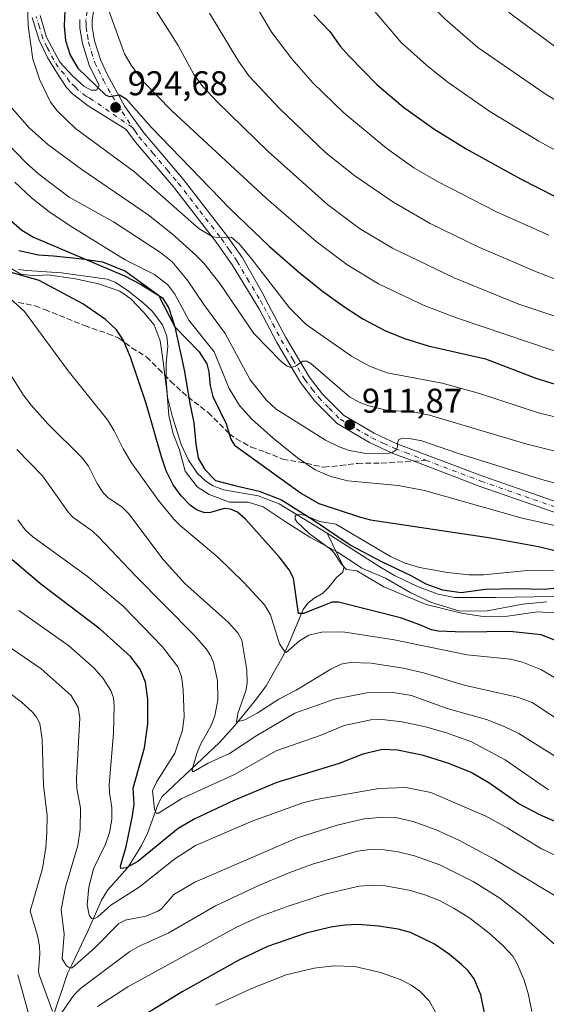
# Model space of a CAD drawing. Units: metres. Extents: x 647640 to 651080, y 4764726 to 4767048.
# Drawn here: x 650186 to 650339, y 4765602 to 4765889 of the extents above; entities that cross this region are included whole.
import ezdxf

# ---------------------------------------------------------------- set-up
doc = ezdxf.new("R2010")
doc.units = ezdxf.units.M
doc.header["$MEASUREMENT"] = 0
doc.linetypes.add('DGN Style 3', pattern=[2.307223458686699, 1.648016756204785, -0.6592067024819142])
doc.linetypes.add('DGN Style 4', pattern=[2.6384748266838614, 1.318413404963828, -0.6592067024819142, 0.001648016756204785, -0.6592067024819142])
for name, color, linetype, lineweight in [('Carretera de calzada única Cxs', 7, 'Continuous', 13), ('Carretera de calzada única eje', 7, 'DGN Style 4', 0), ('Comarca', 135, 'Continuous', 13), ('Comarca CxS', 21, 'Continuous', 0), ('Comunidad autónoma', 142, 'Continuous', 30), ('Comunidad Autónoma CxS', 142, 'Continuous', 0), ('Corriente natural lineal', 142, 'Continuous', 13), ('Curva de nivel maestra', 30, 'Continuous', 30), ('Curva de nivel normal', 30, 'Continuous', 0), ('Espacio natural protegido', 121, 'Continuous', 13), ('Espacio natural protegido CxS', 121, 'Continuous', 0), ('Municipio', 91, 'Continuous', 13), ('Municipio CxS', 4, 'Continuous', 0), ('Provincia', 7, 'Continuous', 0), ('Provincia CxS', 1, 'Continuous', 0), ('Punto de cota en terreno', 7, 'Continuous', 0), ('Rótulo de punto de cota en terreno', 7, 'Continuous', 0), ('Senda', 7, 'DGN Style 3', 0), ('Senda no paivmentada conexión', 7, 'DGN Style 3', 0)]:
    doc.layers.add(name, color=color, linetype=linetype, lineweight=lineweight)
doc.styles.add('Style-Arial', font='txt')

# ---------------------------------------------------------------- blocks, each defined once
blk = doc.blocks.new('5PATER')
at = {"layer": 'Punto de cota en terreno', "linetype": 'Continuous', "lineweight": 0}
h = blk.add_hatch(color=51, dxfattribs=at)
edge = h.paths.add_edge_path()
edge.add_ellipse((0, 0), major_axis=(-0.1095731443231308, -0.1110710700762829), ratio=0.9994222409660322, start_angle=0, end_angle=360)

msp = doc.modelspace()

# ---------------------------------------------------------------- linework, layer by layer
at = {"layer": 'Carretera de calzada única Cxs', "color": 7, "linetype": 'Continuous', "lineweight": 13}
for points in [[(650208.1201, 4765893.590100001, 928.5372000000062), (650207.3501000004, 4765888.600099999, 927.8168000000006), (650207.3901000004, 4765886.690099999, 927.6720999999961), (650208.0701000001, 4765882.640100001, 927.642200000002), (650209.8300999999, 4765876.860099999, 927.3362000000053), (650211.8201000001, 4765872.7401, 926.6555999999982), (650216.8901000004, 4765863.5001, 925.7385999999971), (650222.3901000004, 4765855.8201, 925.0580999999949), (650227.3201000001, 4765849.9801, 924.5071999999927), (650233.8000999996, 4765842.350099999, 923.4679000000034), (650246.4101, 4765826.0801, 921.6027000000032), (650251.0701000001, 4765819.420100001, 920.8831999999967), (650256.8201000001, 4765809.380100001, 919.1935999999987), (650258.6901000004, 4765805.7601, 918.6456000000036), (650263.6700999998, 4765796.2501, 917.0424000000058), (650270.4401000004, 4765784.850099999, 915.2130999999937), (650274.4101, 4765779.7301, 914.3215999999958), (650280.4600999998, 4765773.630100001, 913.1778999999952), (650289.4101, 4765768.380100001, 911.8426999999939), (650296.0100999996, 4765765.290100001, 910.8962000000029), (650320.9801000003, 4765755.840100001, 908.8322000000045), (650351.6001000004, 4765745.1801, 907.3821000000027)], [(650208.1201, 4765893.590100001, 928.5372000000062), (650207.3501000004, 4765888.600099999, 927.8168000000006), (650207.3901000004, 4765886.690099999, 927.6720999999961), (650208.0701000001, 4765882.640100001, 927.642200000002), (650209.8300999999, 4765876.860099999, 927.3362000000053), (650211.8201000001, 4765872.7401, 926.6555999999982), (650216.8901000004, 4765863.5001, 925.7385999999971), (650222.3901000004, 4765855.8201, 925.0580999999949), (650227.3201000001, 4765849.9801, 924.5071999999927), (650233.8000999996, 4765842.350099999, 923.4679000000034), (650246.4101, 4765826.0801, 921.6027000000032), (650251.0701000001, 4765819.420100001, 920.8831999999967), (650256.8201000001, 4765809.380100001, 919.1935999999987), (650258.6901000004, 4765805.7601, 918.6456000000036), (650263.6700999998, 4765796.2501, 917.0424000000058), (650270.4401000004, 4765784.850099999, 915.2130999999937), (650274.4101, 4765779.7301, 914.3215999999958), (650280.4600999998, 4765773.630100001, 913.1778999999952), (650289.4101, 4765768.380100001, 911.8426999999939), (650296.0100999996, 4765765.290100001, 910.8962000000029), (650320.9801000003, 4765755.840100001, 908.8322000000045), (650351.6001000004, 4765745.1801, 907.3821000000027)], [(650350.6700999998, 4765742.3301, 906.1281000000017), (650319.9401000004, 4765753.0101, 907.8819999999978), (650301.0100999996, 4765760.200099999, 909.2801000000036), (650294.8501000004, 4765762.520099999, 910.1744999999937), (650288.0100999996, 4765765.7301, 911.1128999999928), (650278.6001000004, 4765771.2401, 912.4746000000014), (650272.1401000004, 4765777.7501, 913.5755000000064), (650267.9600999998, 4765783.1801, 914.5491000000038), (650261.0500999996, 4765794.790100001, 916.1831999999995), (650256.0301000001, 4765804.360099999, 917.5589000000037), (650248.0701000001, 4765817.440099999, 919.2600999999995), (650243.5100999996, 4765823.940099999, 920.045499999993), (650231.0100999996, 4765840.090100001, 922.170299999998), (650222.6700999998, 4765849.9001, 923.4750000000058), (650219.5500999996, 4765853.600099999, 924.0096000000049), (650217.2500999998, 4765856.8201, 924.2850999999937), (650206.2100999998, 4765863.6801, 924.5687999999938), (650201.5800999999, 4765867.1801, 924.0711000000011), (650199.9101, 4765869.020099999, 923.8880999999965), (650196.9200999998, 4765873.470100001, 923.465200000006), (650194.3901000004, 4765877.7401, 922.8543000000063), (650191.8901000004, 4765882.850099999, 921.7562999999938), (650189.9200999998, 4765889.460100001, 920.9247000000032)], [(650350.6700999998, 4765742.3301, 906.1281000000017), (650319.9401000004, 4765753.0101, 907.8819999999978), (650301.0100999996, 4765760.200099999, 909.2801000000036), (650294.8501000004, 4765762.520099999, 910.1744999999937), (650288.0100999996, 4765765.7301, 911.1128999999928), (650278.6001000004, 4765771.2401, 912.4746000000014), (650272.1401000004, 4765777.7501, 913.5755000000064), (650267.9600999998, 4765783.1801, 914.5491000000038), (650261.0500999996, 4765794.790100001, 916.1831999999995), (650256.0301000001, 4765804.360099999, 917.5589000000037), (650248.0701000001, 4765817.440099999, 919.2600999999995), (650243.5100999996, 4765823.940099999, 920.045499999993), (650231.0100999996, 4765840.090100001, 922.170299999998), (650222.6700999998, 4765849.9001, 923.4750000000058), (650219.5500999996, 4765853.600099999, 924.0096000000049), (650217.2500999998, 4765856.8201, 924.2850999999937), (650206.2100999998, 4765863.6801, 924.5687999999938), (650201.5800999999, 4765867.1801, 924.0711000000011), (650199.9101, 4765869.020099999, 923.8880999999965), (650196.9200999998, 4765873.470100001, 923.465200000006), (650194.3901000004, 4765877.7401, 922.8543000000063), (650191.8901000004, 4765882.850099999, 921.7562999999938), (650189.9200999998, 4765889.460100001, 920.9247000000032)], [(650192.2301000003, 4765889.970100001, 921.6236999999965), (650194.1001000004, 4765883.720100001, 922.8638999999966), (650197.9401000004, 4765876.390100001, 924.1634999999952), (650201.6001000004, 4765872.440099999, 924.7991000000038), (650204.9101, 4765869.4101, 924.950100000002), (650207.1001000004, 4765868.220100001, 925.0641999999935), (650208.6201, 4765868.2501, 925.2271999999939), (650209.4200999998, 4765869.640100001, 925.5685999999987), (650206.4801000003, 4765875.5601, 926.1324000000022), (650204.5701000001, 4765881.8101, 926.8456000000006), (650203.8000999996, 4765886.350099999, 927.0142999999954), (650203.7500999998, 4765888.840100001, 927.1667000000016)], [(650192.2301000003, 4765889.970100001, 921.6236999999965), (650194.1001000004, 4765883.720100001, 922.8638999999966), (650197.9401000004, 4765876.390100001, 924.1634999999952), (650201.6001000004, 4765872.440099999, 924.7991000000038), (650204.9101, 4765869.4101, 924.950100000002), (650207.1001000004, 4765868.220100001, 925.0641999999935), (650208.6201, 4765868.2501, 925.2271999999939), (650209.4200999998, 4765869.640100001, 925.5685999999987), (650206.4801000003, 4765875.5601, 926.1324000000022), (650204.5701000001, 4765881.8101, 926.8456000000006), (650203.8000999996, 4765886.350099999, 927.0142999999954), (650203.7500999998, 4765888.840100001, 927.1667000000016)]]:
    msp.add_polyline3d(points, dxfattribs=at)
at = {"layer": 'Carretera de calzada única eje', "color": 7, "linetype": 'DGN Style 4', "lineweight": 0}
for points in [[(650219.0500999996, 4765857.4001, 924.7718000000023), (650206.6401000004, 4765865.940099999, 924.7967000000064), (650205.5500999996, 4765866.540100001, 924.6781000000047), (650203.2500999998, 4765868.300100001, 924.5718000000053), (650202.4101, 4765869.220100001, 924.5801999999967), (650200.7600999996, 4765870.7401, 924.3353000000062), (650199.2600999996, 4765872.960100001, 924.1897999999929), (650197.4200999998, 4765874.9301, 923.8154000000068), (650196.1700999998, 4765877.0601, 923.518200000006), (650194.2500999998, 4765880.7301, 922.9192000000039), (650193.0000999998, 4765883.290100001, 922.2823999999965), (650192.0100999996, 4765886.590100001, 921.6720999999961), (650191.0701000001, 4765889.710100001, 921.2756999999983)], [(650205.9200999998, 4765891.220100001, 927.7636000000057), (650205.5500999996, 4765888.7301, 927.4931999999973), (650205.5701000001, 4765887.4801, 927.3975000000064), (650205.5800999999, 4765886.520099999, 927.3390999999974), (650205.9801000003, 4765884.2501, 927.2630999999965), (650206.3201000001, 4765882.220100001, 927.1615000000021), (650207.1901000004, 4765879.340100001, 926.8156000000017), (650208.1601, 4765876.210100001, 926.5659000000015), (650209.1401000004, 4765874.1501, 926.4425000000047), (650210.6201, 4765871.1801, 926.0552000000026), (650213.1601, 4765866.5701, 925.5329999999959), (650219.0500999996, 4765857.4001, 924.7718000000023)], [(650219.0500999996, 4765857.4001, 924.7718000000023), (650219.8201000001, 4765856.3201, 924.702900000004), (650220.9600999998, 4765854.710100001, 924.4630999999937), (650222.5301000001, 4765852.850099999, 924.0081999999967), (650225.0000999998, 4765849.9301, 923.984500000006), (650229.1601, 4765845.040100001, 923.3779999999971), (650232.3901000004, 4765841.2301, 922.5956000000006), (650238.6601, 4765833.1501, 921.7241000000067), (650244.9600999998, 4765825.0101, 920.752099999998), (650247.2301000003, 4765821.7601, 920.0926000000036), (650249.5701000001, 4765818.4301, 919.9864999999991), (650252.4401000004, 4765813.4101, 919.0801000000066), (650256.4200999998, 4765806.860099999, 918.2105000000012), (650257.3701, 4765805.0701, 917.9272000000057), (650259.8501000004, 4765800.3101, 917.4024999999965), (650262.3701, 4765795.5101, 916.465200000006), (650265.7500999998, 4765789.8201, 915.7222000000038), (650269.1901000004, 4765784.0101, 914.8224999999949), (650271.2801000001, 4765781.300100001, 914.2660999999936), (650273.2801000001, 4765778.7401, 913.8730999999971), (650276.3000999996, 4765775.6801, 913.3374999999943), (650279.5301000001, 4765772.4301, 912.6959000000062), (650284.2301000003, 4765769.6801, 912.2560999999987), (650288.7100999998, 4765767.050100001, 911.3108999999969), (650292.1401000004, 4765765.440099999, 910.9853000000004), (650295.4401000004, 4765763.9101, 910.5133999999963), (650298.5100999996, 4765762.7401, 909.959600000002), (650304.4209000003, 4765760.501499999, 909.4198999999935)], [(650304.4209000003, 4765760.501499999, 909.4198999999935), (650320.4600999998, 4765754.4301, 908.3335999999982), (650335.7600999996, 4765749.090100001, 907.4842000000064), (650351.1401000004, 4765743.7601, 906.7235999999976)]]:
    msp.add_polyline3d(points, dxfattribs=at)
at = {"layer": 'Comarca', "color": 135, "linetype": 'Continuous', "lineweight": 13, "flags": 128}
msp.add_lwpolyline([(650185.9769999997, 4765821.562999997), (650191.691999999, 4765820.296000001), (650196.1349999988, 4765820.044000001), (650204.3890000007, 4765819.159999998), (650210.3579999999, 4765818.273000002), (650217.088, 4765815.609), (650226.612999998, 4765808.628000001), (650231.4409999984, 4765799.357000003), (650234.2369999995, 4765786.402000002), (650235.633999998, 4765777.509999998), (650236.9049999985, 4765771.412999999), (650237.5410000006, 4765765.316000001), (650238.1770000001, 4765761.124), (650240.0820000008, 4765757.823), (650243.2579999994, 4765754.649000002), (650248.8449999989, 4765753.127000002), (650255.9569999988, 4765751.479), (650262.432999999, 4765748.942), (650271.3229999985, 4765743.358000001), (650282.7520000002, 4765735.741999999), (650291.5149999985, 4765731.047000002), (650300.023999999, 4765726.985999999), (650304.4689999986, 4765724.575), (650309.2939999984, 4765722.799000001), (650314.7549999999, 4765722.039999997), (650321.739, 4765722.933000002), (650330.7549999993, 4765723.193000002), (650339.0080000003, 4765722.943000001), (650347.6419999998, 4765723.963000001)], dxfattribs=at)
at = {"layer": 'Comarca CxS', "color": 21, "linetype": 'Continuous', "lineweight": 0, "flags": 128}
msp.add_lwpolyline([(650185.9770000007, 4765821.562999999), (650191.6919999998, 4765820.296), (650196.1349999997, 4765820.044000001), (650204.3890000016, 4765819.159999999), (650210.3580000007, 4765818.273000001), (650217.0880000008, 4765815.608999999), (650226.6129999988, 4765808.628), (650231.4409999992, 4765799.357000002), (650234.2370000003, 4765786.402000001), (650235.6339999988, 4765777.509999999), (650236.9049999993, 4765771.413000001), (650237.5410000012, 4765765.315999999), (650238.177000001, 4765761.124), (650240.0820000015, 4765757.823), (650243.2580000003, 4765754.649000001), (650248.8449999997, 4765753.127000002), (650255.9569999997, 4765751.478999999), (650262.4329999998, 4765748.942), (650271.3229999992, 4765743.358), (650282.752000001, 4765735.742000001), (650291.5149999993, 4765731.047), (650300.024, 4765726.986), (650304.4689999997, 4765724.574999999), (650309.2939999992, 4765722.799000001), (650314.7550000007, 4765722.039999999), (650321.7390000008, 4765722.933000001), (650330.7550000001, 4765723.193000001), (650339.008000001, 4765722.943), (650347.6420000006, 4765723.963)], dxfattribs=at)
at = {"layer": 'Comunidad autónoma', "color": 142, "linetype": 'Continuous', "lineweight": 30, "flags": 128}
msp.add_lwpolyline([(650185.9769999997, 4765821.562999997), (650191.691999999, 4765820.296000001), (650196.1349999988, 4765820.044000001), (650204.3890000007, 4765819.159999998), (650210.3579999999, 4765818.273000002), (650217.088, 4765815.609), (650226.612999998, 4765808.628000001), (650231.4409999984, 4765799.357000003), (650234.2369999995, 4765786.402000002), (650235.633999998, 4765777.509999998), (650236.9049999985, 4765771.412999999), (650237.5410000006, 4765765.316000001), (650238.1770000001, 4765761.124), (650240.0820000008, 4765757.823), (650243.2579999994, 4765754.649000002), (650248.8449999989, 4765753.127000002), (650255.9569999988, 4765751.479), (650262.432999999, 4765748.942), (650271.3229999985, 4765743.358000001), (650282.7520000002, 4765735.741999999), (650291.5149999985, 4765731.047000002), (650300.023999999, 4765726.985999999), (650304.4689999986, 4765724.575), (650309.2939999984, 4765722.799000001), (650314.7549999999, 4765722.039999997), (650321.739, 4765722.933000002), (650330.7549999993, 4765723.193000002), (650339.0080000003, 4765722.943000001), (650347.6419999998, 4765723.963000001)], dxfattribs=at)
at = {"layer": 'Comunidad Autónoma CxS', "color": 142, "linetype": 'Continuous', "lineweight": 0, "flags": 128}
msp.add_lwpolyline([(650185.9770000007, 4765821.562999999), (650191.6919999998, 4765820.296), (650196.1349999997, 4765820.044000001), (650204.3890000016, 4765819.159999999), (650210.3580000007, 4765818.273000001), (650217.0880000008, 4765815.608999999), (650226.6129999988, 4765808.628), (650231.4409999992, 4765799.357000002), (650234.2370000003, 4765786.402000001), (650235.6339999988, 4765777.509999999), (650236.9049999993, 4765771.413000001), (650237.5410000012, 4765765.315999999), (650238.177000001, 4765761.124), (650240.0820000015, 4765757.823), (650243.2580000003, 4765754.649000001), (650248.8449999997, 4765753.127000002), (650255.9569999997, 4765751.478999999), (650262.4329999998, 4765748.942), (650271.3229999992, 4765743.358), (650282.752000001, 4765735.742000001), (650291.5149999993, 4765731.047), (650300.024, 4765726.986), (650304.4689999997, 4765724.574999999), (650309.2939999992, 4765722.799000001), (650314.7550000007, 4765722.039999999), (650321.7390000008, 4765722.933000001), (650330.7550000001, 4765723.193000001), (650339.008000001, 4765722.943), (650347.6420000006, 4765723.963)], dxfattribs=at)
at = {"layer": 'Corriente natural lineal', "color": 142, "linetype": 'Continuous', "lineweight": 13}
for points in [[(650185.8201000001, 4765816.0701, 899.6875), (650188.2901, 4765815.7501, 899.5210999999982), (650198.4101, 4765815.0701, 898.9334999999993), (650211.7500999998, 4765813.2501, 898.8294000000025), (650214.0601000005, 4765812.3201, 898.8429999999935), (650217.9501, 4765809.770099999, 899.0868999999948), (650222.1901000004, 4765806.390100001, 898.2939000000043), (650224.8400999998, 4765803.890100001, 898.516699999993), (650227.7801000001, 4765799.920100001, 898.1888000000035), (650229.0401, 4765796.6601, 898.1012000000047), (650229.3501000004, 4765793.770099999, 897.609500000006), (650228.8501000004, 4765788.800100001, 897.0564000000013), (650228.8701, 4765786.8301, 896.9670000000042), (650228.9101, 4765783.880100001, 896.9293000000034), (650229.2801000001, 4765778.9001, 897.1147000000057), (650230.6601, 4765773.420100001, 897.1867000000057), (650233.2701000003, 4765765.090100001, 896.6220999999933), (650235.3400999998, 4765760.5601, 896.6239999999962), (650238.0301000001, 4765756.700099999, 896.1304999999993), (650240.3701, 4765754.4901, 896.3399999999965), (650242.4200999998, 4765753.050100001, 896.1337000000058), (650245.6901000004, 4765751.870100001, 896.1882000000041), (650255.6601, 4765750.190099999, 896.2642000000051), (650261.7801000001, 4765747.850099999, 895.8588000000019), (650275.6801000005, 4765739.3101, 895.6594999999943)], [(650191.0201000003, 4765583.9301, 946.0503000000026), (650200.1300999997, 4765611.040100001, 935.6637000000047), (650201.3901000004, 4765613.610099999, 934.6772999999957), (650206.1501000002, 4765623.600099999, 931.116399999999), (650210.0601000005, 4765632.390100001, 928.3962999999932), (650211.8800999997, 4765635.4301, 927.3536000000023), (650217.7100999998, 4765641.920100001, 924.8090999999986), (650221.6501000002, 4765648.1501, 923.0574999999953), (650223.5201000003, 4765652.100099999, 921.8518999999943), (650226.5701000001, 4765660.440099999, 919.6597999999941), (650227.7401000002, 4765662.5701, 918.9024000000064), (650244.4301000005, 4765678.380100001, 913.5970999999992), (650248.9001000002, 4765683.300100001, 911.5239000000003), (650254.9001000002, 4765690.640100001, 909.3935000000056), (650258.0201000003, 4765694.800100001, 907.7970999999961), (650262.8901000004, 4765703.5601, 905.4983999999969), (650264.9301000005, 4765708.0001, 903.5044000000053), (650268.7401000002, 4765717.040100001, 899.9158000000025), (650270.0800999999, 4765718.890100001, 899.5675000000047), (650271.8800999997, 4765720.290100001, 899.2075000000042), (650274.4401000004, 4765721.860099999, 898.7397000000057), (650276.1700999998, 4765723.5801, 898.1309999999941), (650278.4700999996, 4765726.340100001, 896.9774999999937), (650280.3000999996, 4765727.920100001, 895.7191000000021), (650280.5500999996, 4765729.270099999, 895.2878999999957), (650275.6801000005, 4765739.3101, 895.6594999999943)], [(650275.6801000005, 4765739.3101, 895.6594999999943), (650291.0100999996, 4765729.5001, 894.139599999995), (650295.3000999996, 4765726.9901, 893.9008000000031), (650302.0301000001, 4765723.780099999, 893.3450000000012), (650307.9901000002, 4765721.550100001, 893.3199000000022), (650312.8901000004, 4765720.530099999, 893.3378999999987), (650324.7100999998, 4765720.5701, 893.0939999999974), (650347.1401000004, 4765720.960100001, 892.5317000000069)]]:
    msp.add_polyline3d(points, dxfattribs=at)
at = {"layer": 'Curva de nivel maestra', "color": 30, "linetype": 'Continuous', "lineweight": 30, "flags": 128}
for points, elevation in [([(650199.5, 4765893.530099999), (650199.1900000004, 4765887.030099999), (650199.5599999997, 4765882.770099999), (650200.9400000004, 4765878.4801), (650203.1299999999, 4765874.630100001), (650211.3099999997, 4765866.8101), (650212.4299999997, 4765866.460100001), (650215.29, 4765866.920100001), (650217.2599999999, 4765865.780099999), (650224.5599999997, 4765857.5101), (650247.4000000004, 4765833.780099999), (650258.9299999997, 4765822.770099999), (650267.3499999996, 4765815.3301), (650274.3300000001, 4765809.7601), (650280.9000000004, 4765805.0601), (650286.1500000004, 4765801.720100001), (650292.5300000003, 4765798.290100001), (650298.2599999999, 4765795.9301), (650305.1299999999, 4765793.8201), (650321.8099999997, 4765790.050100001), (650336.4199999999, 4765784.460100001), (650342.0300000003, 4765782.6801)], 925), ([(650271.8799999999, 4765890.2301), (650276.5300000003, 4765885.370100001), (650279.5099999999, 4765881.0801), (650282.1200000001, 4765878.1601), (650290.2000000002, 4765869.870100001), (650297.9400000004, 4765863.270099999), (650306.79, 4765856.970100001), (650316.1799999997, 4765851.220100001), (650331.9900000002, 4765842.420100001), (650347.8300000001, 4765834.4101)], 950), ([(650182.2999999998, 4765831.5001), (650186.9000000004, 4765827.520099999), (650190.2599999999, 4765825.420100001), (650216.75, 4765814.210100001), (650221.3899999997, 4765811.7601), (650227.8200000003, 4765807.780099999), (650229.6399999997, 4765804.8201), (650231.4299999997, 4765799.370100001), (650238.4400000004, 4765792.120100001), (650240.6900000004, 4765788.550100001), (650241.3399999999, 4765786.2401), (650241.7199999997, 4765782.220100001), (650242.4600000001, 4765779.110099999), (650246.3600000005, 4765771.120100001), (650247.7100000001, 4765766.620100001), (650248.7400000002, 4765764.9101), (650268.2699999996, 4765750.840100001), (650273.2999999998, 4765747.9001), (650285.4000000004, 4765743.9001), (650288.3499999996, 4765743.200099999), (650323.3799999999, 4765737.970100001), (650337.1699999999, 4765735.360099999), (650348.7800000003, 4765732.540100001)], 900), ([(650344.1799999997, 4765707.300100001), (650337.9699999997, 4765709.690099999), (650328.9100000003, 4765710.6601), (650315.5199999996, 4765710.4801), (650308.0599999997, 4765710.770099999), (650306.0700000003, 4765711.1801), (650302.7000000002, 4765712.630100001), (650297.0800000001, 4765714.610099999), (650279.0499999998, 4765719.2301), (650277.1600000003, 4765719.170100001), (650268.8200000003, 4765715.850099999), (650267.3600000005, 4765715.9301), (650265.9199999999, 4765726.140100001), (650264.6600000003, 4765728.630100001), (650261.7400000002, 4765732.4301), (650251.9800000006, 4765743.3201), (650249.6100000005, 4765745.360099999), (650247.5499999998, 4765746.2501), (650245.79, 4765746.440099999), (650241.75, 4765745.280099999), (650240.1100000005, 4765745.2501), (650237.9400000004, 4765746.0001), (650235.9199999999, 4765747.380100001), (650233.25, 4765750.1501), (650230.9400000004, 4765753.350099999), (650228.8499999996, 4765757.4301), (650227.4900000002, 4765761.5001), (650223.0099999999, 4765777.0701), (650218.4900000002, 4765790.520099999), (650216.3399999999, 4765795.5801), (650214.3799999999, 4765798.4901), (650211.2199999997, 4765801.4901), (650204.6600000003, 4765806.030099999), (650191.9100000003, 4765812.890100001), (650183.5099999999, 4765815.270099999)], 900), ([(650343.6600000003, 4765654.670100001), (650337.6399999997, 4765657.280099999), (650331.5, 4765660.470100001), (650322.7199999997, 4765666.640100001), (650317.6200000001, 4765669.630100001), (650311.1200000001, 4765672.2501), (650303.7100000001, 4765674.530099999), (650296.2199999997, 4765676.0801), (650291.8700000001, 4765676.340100001), (650286.0700000003, 4765674.9101), (650279.2199999997, 4765672.220100001), (650261.0800000001, 4765666.700099999), (650248.5499999998, 4765661.4901), (650237.0199999996, 4765656.0601), (650232.4100000003, 4765653.270099999), (650220.5899999999, 4765643.7301), (650217.2400000002, 4765641.850099999), (650215.6600000003, 4765641.670100001), (650215.5599999997, 4765642.370100001), (650217.2800000003, 4765648.0601), (650219.0599999997, 4765657.020099999), (650219.5700000003, 4765660.4001), (650219.25, 4765665.0601), (650222.6200000001, 4765676.800100001), (650223.5800000001, 4765683.8101), (650223.5300000003, 4765691.0001), (650222.8200000003, 4765695.9301), (650221.3099999997, 4765699.700099999), (650218.5199999996, 4765703.340100001), (650209.6500000004, 4765711.3301), (650192.4100000003, 4765724.4801), (650184.0300000003, 4765731.520099999)], 925), ([(650321.5499999998, 4765599.670100001), (650320.4600000001, 4765604.870100001), (650318.4500000002, 4765609.530099999), (650316.7400000002, 4765611.8101), (650314.8099999997, 4765613.710100001), (650311.3099999997, 4765616.6501), (650306.9800000006, 4765619.620100001), (650299.9600000001, 4765623.020099999), (650296.3600000005, 4765623.9801), (650290.6500000004, 4765624.880100001), (650284.7199999997, 4765625.3101), (650280.8300000001, 4765625.140100001), (650276.7999999998, 4765624.550100001), (650269.5899999999, 4765622.8301), (650258.3600000005, 4765618.970100001), (650250.0300000003, 4765615.0001), (650233.5800000001, 4765605.7401), (650217.2199999997, 4765595.720100001)], 950)]:
    msp.add_lwpolyline(points, dxfattribs=dict(at, elevation=elevation))
at = {"layer": 'Curva de nivel normal', "color": 30, "linetype": 'Continuous', "lineweight": 0, "flags": 128}
for points, elevation in [([(650341.7000000002, 4766049.82), (650338.7199999997, 4766045.24), (650337.4000000004, 4766041.710000001), (650330.4900000002, 4766017.9), (650328.3799999999, 4766011.930000001), (650327.1399999997, 4766009.92), (650322.1399999997, 4766004.300000001), (650320.1500000004, 4766001.08), (650309.0199999996, 4765979.130000001), (650298.8600000005, 4765957.869999999), (650288.3499999996, 4765937.880000001), (650285.2599999999, 4765931.01), (650284.6500000004, 4765928.060000001), (650285.1600000003, 4765925.08), (650286.25, 4765922.279999999), (650295.2100000001, 4765906.16), (650297.5499999998, 4765902.529999999), (650303.8499999996, 4765895.199999999), (650310.0300000003, 4765888.92), (650319.54, 4765880.730000001), (650339.4000000004, 4765867.039999999), (650350.0599999997, 4765860.640000001)], 960), ([(650344.5199999996, 4765879.100000001), (650329.2400000002, 4765890.369999999), (650318.1900000004, 4765899.58), (650312.7999999998, 4765905.039999999), (650308.3899999997, 4765911.720000001), (650304.7199999997, 4765918.25), (650302.3600000005, 4765921.560000001), (650299.4900000002, 4765927.539999999), (650298.1900000004, 4765931.100000001), (650298.0099999999, 4765934.07), (650298.4299999997, 4765937.619999999), (650299.79, 4765941.640000001), (650309.6699999999, 4765960.930000001), (650323.0599999997, 4765989.890000001), (650328.5, 4766000.180000001), (650334.5899999999, 4766010.060000001), (650338.5499999998, 4766018.189999999), (650342.8899999997, 4766029.02)], 965), ([(650253.0599999997, 4765896.210000001), (650259.6699999999, 4765885.02), (650265.4199999999, 4765877.41), (650271.5899999999, 4765870.380000001), (650280.54, 4765861.699999999), (650293.1200000001, 4765851.300000001), (650300.9000000004, 4765845.680000001), (650308.0099999999, 4765841.57), (650324.9699999997, 4765832.880000001), (650340.2300000006, 4765826.02)], 945), ([(650188.5599999997, 4765892.92), (650188.7300000006, 4765886.980000001), (650190.0700000003, 4765877.33), (650192.0300000003, 4765871.49), (650195.2400000002, 4765864.74), (650197.2400000002, 4765862.180000001), (650202.5099999999, 4765857.140000001), (650219.7800000003, 4765844.4), (650238.5199999996, 4765827.92), (650242.4900000002, 4765825.57), (650243.9400000004, 4765825.34), (650247.8300000001, 4765825.51), (650250.0700000003, 4765823.51), (650253.8499999996, 4765819.08), (650264.7199999997, 4765804.930000001), (650269.6500000004, 4765800.039999999), (650282.8399999999, 4765790.810000001), (650288.0199999996, 4765787.939999999), (650293.1799999997, 4765785.99), (650309.2100000001, 4765783), (650320.0599999997, 4765779.92), (650337.4699999997, 4765774.220000001), (650357.6100000005, 4765769.430000001)], 920), ([(650211.9400000004, 4765892.27), (650216.7599999999, 4765878.869999999), (650218.6500000004, 4765875.57), (650222.4000000004, 4765870.560000001), (650230.4400000004, 4765862.390000001), (650258.0199999996, 4765836.869999999), (650272.5199999996, 4765824.220000001), (650281.4699999997, 4765817.5), (650290.6600000003, 4765811.869999999), (650303.9400000004, 4765805.59), (650313.3799999999, 4765801.99), (650341.7599999999, 4765792.42)], 930), ([(650224.1699999999, 4765894.24), (650232.3300000001, 4765881.310000001), (650236.9600000001, 4765872.800000001), (650239.5999999996, 4765869.27), (650243.7699999996, 4765864.77), (650258.5899999999, 4765850.41), (650275.8200000003, 4765834.949999999), (650285.1600000003, 4765828), (650294.7800000003, 4765822.289999999), (650312.7000000002, 4765813.600000001), (650331.25, 4765806.050000001), (650346.6399999997, 4765800.939999999)], 935), ([(650288.9800000006, 4765891.859999999), (650297.2699999996, 4765882.189999999), (650304.5999999996, 4765875.539999999), (650310.5599999997, 4765870.75), (650323.0999999996, 4765862.08), (650337.3600000005, 4765853.430000001), (650350.8300000001, 4765846)], 955), ([(650241.5, 4765890.67), (650249.8799999999, 4765876.699999999), (650252.9699999997, 4765872.430000001), (650261.8099999997, 4765862.91), (650275.2999999998, 4765850.060000001), (650283.7800000003, 4765843.33), (650294.8300000001, 4765835.710000001), (650305.7400000002, 4765829.49), (650319.8600000005, 4765822.57), (650336.8600000005, 4765815.25), (650346.9699999997, 4765811.390000001)], 940), ([(650352.1600000003, 4765760.640000001), (650333.5099999999, 4765765.310000001), (650305.54, 4765773.640000001), (650301.6600000003, 4765774.380000001), (650292.4800000006, 4765775.189999999), (650287.8700000001, 4765776.310000001), (650285.0199999996, 4765777.449999999), (650282.2300000006, 4765779.02), (650270.9900000002, 4765788.640000001), (650269.7999999998, 4765789.32), (650268.6399999997, 4765789.350000001), (650266.5199999996, 4765787.92), (650265.1200000001, 4765787.550000001), (650264.0999999996, 4765787.880000001), (650262.4100000003, 4765789.130000001), (650254.4299999997, 4765797.380000001), (650244.4900000002, 4765811.939999999), (650239.8200000003, 4765817.930000001), (650237.5199999996, 4765820.27), (650230.7199999997, 4765826.350000001), (650223.6500000004, 4765831.970000001), (650204.29, 4765845.130000001), (650194.4699999997, 4765852.41), (650188.8700000001, 4765857.41), (650183.54, 4765863.480000001)], 915), ([(650350.2699999996, 4765751.560000001), (650337.5199999996, 4765755.109999999), (650313.9199999999, 4765762.470000001), (650303.2300000006, 4765766.180000001), (650300.2000000002, 4765766.789999999), (650297.5300000003, 4765766.9), (650296.4800000006, 4765766.470000001), (650296.2199999997, 4765765.529999999), (650296.2300000006, 4765764.310000001), (650295.75, 4765763.49), (650294.6799999997, 4765762.810000001), (650292.8899999997, 4765762.350000001), (650286.9800000006, 4765762.449999999), (650282.2000000002, 4765763.350000001), (650279.2000000002, 4765764.4), (650275.2300000006, 4765766.34), (650260.8899999997, 4765775.34), (650257.9600000001, 4765778.08), (650253.2999999998, 4765783.930000001), (650246.0499999998, 4765797.4), (650239.8200000003, 4765805.890000001), (650235.0300000003, 4765813.039999999), (650230.5899999999, 4765818.24), (650227.2699999996, 4765820.980000001), (650213.5099999999, 4765829.91), (650200.6900000004, 4765837.119999999), (650191.8600000005, 4765843.83), (650188.2300000006, 4765847.060000001), (650181.9000000004, 4765853.560000001)], 910), ([(650350.2599999999, 4765739.699999999), (650332.5099999999, 4765743.619999999), (650304.0800000001, 4765751.699999999), (650296.3499999996, 4765753.130000001), (650281.7699999996, 4765754.5), (650276.7699999996, 4765755.77), (650272.1900000004, 4765757.74), (650267.1100000005, 4765761.199999999), (650260.0099999999, 4765766.939999999), (650253.8399999999, 4765772.430000001), (650250.2199999997, 4765776.460000001), (650247.2100000001, 4765781.359999999), (650242.8499999996, 4765792.060000001), (650235.5, 4765801.34), (650231.4199999999, 4765808.869999999), (650229.3300000001, 4765811.58), (650225.5199999996, 4765814.57), (650216.9699999997, 4765818.869999999), (650200.9199999999, 4765828.800000001), (650194.75, 4765832.92), (650189.6500000004, 4765836.930000001), (650184.8200000003, 4765841.449999999)], 905), ([(650176.0499999998, 4765814.32), (650187.6100000005, 4765803.789999999), (650200.3899999997, 4765786.529999999), (650211.8300000001, 4765772.289999999), (650213.79, 4765769.100000001), (650216.3899999997, 4765763.859999999), (650218.75, 4765759.810000001), (650226.6699999999, 4765748.779999999), (650231.0800000001, 4765743.359999999), (650232.9100000003, 4765741.51), (650243.8899999997, 4765732.32), (650251.5, 4765724.9), (650257.4600000001, 4765718.439999999), (650259.2000000002, 4765715.5), (650261.8899999997, 4765707.100000001), (650263.4600000001, 4765704.609999999), (650263.8399999999, 4765704.539999999), (650267.6600000003, 4765707.92), (650270.3899999997, 4765709.58), (650274.1600000003, 4765710.480000001), (650280.2599999999, 4765710.550000001), (650295.2400000002, 4765708.26), (650316.5, 4765703.869999999), (650329.1100000005, 4765702.619999999), (650332.5999999996, 4765701.680000001), (650337.8899999997, 4765699.630000001), (650360.6399999997, 4765686.27)], 905), ([(650345.0599999997, 4765683.539999999), (650335.3300000001, 4765689.939999999), (650331.1399999997, 4765691.57), (650315.5499999998, 4765695.060000001), (650303.7699999996, 4765698.58), (650297.8200000003, 4765700.01), (650288.5099999999, 4765701.460000001), (650282.4100000003, 4765701.619999999), (650279.8300000001, 4765701.15), (650276.7599999999, 4765699.730000001), (650266.75, 4765693.59), (650261.6399999997, 4765690.970000001), (650255.3099999997, 4765686.83), (650251.7199999997, 4765684.980000001), (650249.3799999999, 4765684.310000001), (650249.7699999996, 4765686.789999999), (650252.0099999999, 4765693.4), (650252.4100000003, 4765695.619999999), (650252.3600000005, 4765699.439999999), (650250.9100000003, 4765708.140000001), (650249.7300000006, 4765710.300000001), (650247.0300000003, 4765713.230000001), (650234.2599999999, 4765724.600000001), (650228.0300000003, 4765731.609999999), (650218, 4765744.960000001), (650216.0800000001, 4765746.890000001), (650211.9299999997, 4765749.689999999), (650210.6600000003, 4765750.9), (650208.8300000001, 4765753.710000001), (650206.2599999999, 4765758.82), (650204.4600000001, 4765761.199999999), (650194.4400000004, 4765771.140000001), (650189.6399999997, 4765776.51), (650187.3300000001, 4765779.49), (650183, 4765786.359999999)], 910), ([(650185.3899999997, 4765763.689999999), (650192.9299999997, 4765755.930000001), (650200.4299999997, 4765745.27), (650201.7199999997, 4765743.949999999), (650207.4199999999, 4765739.82), (650209.25, 4765738.16), (650219.9400000004, 4765726.869999999), (650237.0599999997, 4765709.550000001), (650240.5099999999, 4765705.609999999), (650241.7999999998, 4765703.699999999), (650242.6900000004, 4765701.600000001), (650243.7800000003, 4765696.350000001), (650243.9199999999, 4765690.720000001), (650243.0599999997, 4765686.07), (650242, 4765683.24), (650238.9100000003, 4765677.720000001), (650237.8099999997, 4765675.100000001), (650236.5099999999, 4765670.779999999), (650236.4699999997, 4765670.09), (650236.7800000003, 4765669.810000001), (650241.1399999997, 4765672.34), (650247.3499999996, 4765675.16), (650255.2999999998, 4765680.42), (650266.2800000003, 4765686.880000001), (650277.8099999997, 4765690.980000001), (650287.75, 4765692.9), (650294.3300000001, 4765693.01), (650300.25, 4765692.029999999), (650310.6399999997, 4765688.230000001), (650322.1200000001, 4765685), (650327.2000000002, 4765683.039999999), (650331.5199999996, 4765680.970000001), (650345.5599999997, 4765672.16)], 915), ([(650340.1699999999, 4765664.57), (650327.5099999999, 4765673.32), (650317.7599999999, 4765678.52), (650310.1900000004, 4765681.289999999), (650304.3799999999, 4765682.92), (650297.5800000001, 4765684.32), (650291.7699999996, 4765685.08), (650288.4299999997, 4765684.9), (650280.7100000001, 4765683.25), (650273.7100000001, 4765680.380000001), (650260.8600000005, 4765675.890000001), (650248.7800000003, 4765669.039999999), (650233.3899999997, 4765662), (650226.6699999999, 4765657.779999999), (650225.9800000006, 4765657.810000001), (650225.4600000001, 4765658.890000001), (650224.8799999999, 4765664.220000001), (650226.1699999999, 4765666.970000001), (650231.4400000004, 4765675.220000001), (650233.6600000003, 4765681.92), (650234.1500000004, 4765685.880000001), (650233.8700000001, 4765693.74), (650233.3499999996, 4765697.560000001), (650232.29, 4765700.4), (650227.8499999996, 4765706.199999999), (650216.3600000005, 4765717.99), (650205.8600000005, 4765726.75), (650190.04, 4765738.210000001), (650187.8099999997, 4765740.210000001), (650185.7599999999, 4765743.180000001)], 920), ([(650341.6399999997, 4765716.08), (650336.9500000002, 4765716.4), (650328.2300000006, 4765715.09), (650321.6600000003, 4765714.9), (650314.7800000003, 4765715.980000001), (650304.5499999998, 4765718.5), (650292.2400000002, 4765723.630000001), (650284.3499999996, 4765728.279999999), (650281.3799999999, 4765728.710000001), (650279.9100000003, 4765730.220000001), (650277.6399999997, 4765733.67), (650276.7199999997, 4765734.66), (650270.5199999996, 4765739.180000001), (650266.8700000001, 4765742.619999999), (650266.4000000004, 4765743.359999999), (650266.3799999999, 4765744.210000001), (650266.7699999996, 4765744.66), (650267.6299999999, 4765744.779999999), (650269.3499999996, 4765744.42), (650273.5800000001, 4765742.699999999), (650278.2000000002, 4765741.930000001), (650294.1500000004, 4765732.49), (650298.1500000004, 4765730.630000001), (650302.6100000005, 4765729.310000001), (650310.7699999996, 4765727.800000001), (650316.9299999997, 4765727.119999999), (650321.2199999997, 4765727.180000001), (650334.0499999998, 4765728.42), (650341.9299999997, 4765728.289999999)], 895), ([(650343.6799999997, 4765644.710000001), (650338.0499999998, 4765647.33), (650328.1399999997, 4765653.449999999), (650321.9000000004, 4765656.850000001), (650305.9000000004, 4765663.77), (650298.6299999999, 4765665.26), (650290.7800000003, 4765664.980000001), (650272.5099999999, 4765661.720000001), (650268.6900000004, 4765660.74), (650253.8700000001, 4765655.4), (650237.4100000003, 4765648.390000001), (650231.4199999999, 4765644.460000001), (650221, 4765636.25), (650212.7400000002, 4765630.930000001), (650209, 4765627.59), (650207.8499999996, 4765626.949999999), (650207.1299999999, 4765627.130000001), (650206.5, 4765628.07), (650205.9100000003, 4765631.060000001), (650206.4199999999, 4765636.220000001), (650207.7599999999, 4765641.57), (650211.2699999996, 4765648.730000001), (650212.3799999999, 4765652.100000001), (650213.1100000005, 4765655.869999999), (650213.0700000003, 4765659.310000001), (650212.3499999996, 4765663.74), (650212.29, 4765666.050000001), (650213.5499999998, 4765681.08), (650213.79, 4765689.01), (650213.5099999999, 4765691.369999999), (650212.7599999999, 4765693.480000001), (650210.5099999999, 4765696.939999999), (650207.9400000004, 4765699.949999999), (650200.5199999996, 4765706.51), (650186.04, 4765716.779999999)], 930), ([(650358.9400000004, 4765623.720000001), (650338.9600000001, 4765635.51), (650324.5499999998, 4765644.279999999), (650314.2300000006, 4765649.789999999), (650307.4400000004, 4765652.949999999), (650300.7599999999, 4765655.310000001), (650296.0800000001, 4765656.430000001), (650292.0700000003, 4765656.619999999), (650286.5199999996, 4765656.08), (650278.5999999996, 4765654.310000001), (650267.1200000001, 4765650.59), (650237.2199999997, 4765637.66), (650231.0700000003, 4765634.060000001), (650227.54, 4765629.890000001), (650226.4299999997, 4765629.199999999), (650222.9400000004, 4765627.779999999), (650216.9299999997, 4765626.609999999), (650214.9900000002, 4765625.57), (650208.2000000002, 4765618.609999999), (650201.5099999999, 4765612.730000001), (650200.7699999996, 4765612.699999999), (650199.8600000005, 4765613.34), (650198.6600000003, 4765615.33), (650199.1600000003, 4765622.550000001), (650198.3099999997, 4765629.74), (650199.54, 4765636.189999999), (650203.1900000004, 4765648.359999999), (650203.9000000004, 4765652.99), (650203.9600000001, 4765659.180000001), (650202.9299999997, 4765664.99), (650202.7400000002, 4765667.84), (650203.7300000006, 4765685.550000001), (650203.2599999999, 4765688.52), (650201.2599999999, 4765692.050000001), (650192.4600000001, 4765699.779999999), (650169.5499999998, 4765715.49)], 935), ([(650195.8399999999, 4765600.16), (650191.9600000001, 4765610.680000001), (650191.7599999999, 4765611.9), (650192.1500000004, 4765616.74), (650192, 4765619.039999999), (650191.4199999999, 4765622.17), (650189.3399999999, 4765629.210000001), (650192.8799999999, 4765641.619999999), (650193.8700000001, 4765647.810000001), (650194.1799999997, 4765652.119999999), (650194.2199999997, 4765657.039999999), (650193.2300000006, 4765665.77), (650192.8200000003, 4765679.300000001), (650192.0999999996, 4765683.859999999), (650191.1900000004, 4765685.689999999), (650189.9900000002, 4765687.199999999), (650186.7199999997, 4765690.180000001), (650176.6100000005, 4765697.74)], 940), ([(650342.9299999997, 4765618.689999999), (650332.7599999999, 4765627.710000001), (650325.9500000002, 4765633.050000001), (650318.2400000002, 4765637.91), (650308.5, 4765642.689999999), (650301.0899999999, 4765645.32), (650296.3700000001, 4765646.460000001), (650292.3300000001, 4765647.050000001), (650288.2400000002, 4765647.15), (650284.5700000003, 4765646.699999999), (650271.4900000002, 4765642.939999999), (650264.8499999996, 4765640.51), (650256.0700000003, 4765636.789999999), (650243.2800000003, 4765630.75), (650229.4900000002, 4765622.810000001), (650221.0300000003, 4765619.07), (650218.3200000003, 4765617.480000001), (650203.9100000003, 4765606.699999999), (650202.0499999998, 4765604.75), (650198.5199999996, 4765599.680000001)], 940), ([(650335.25, 4765600), (650334.3099999997, 4765604.869999999), (650333.0099999999, 4765609.140000001), (650331.0300000003, 4765613.930000001), (650329.7199999997, 4765616.119999999), (650326.8700000001, 4765619.24), (650322.9100000003, 4765622.84), (650317.1900000004, 4765627.17), (650312.7199999997, 4765630.02), (650308.5700000003, 4765632.189999999), (650304.1299999999, 4765633.99), (650299.6100000005, 4765635.369999999), (650292.5800000001, 4765636.640000001), (650289.0899999999, 4765636.789999999), (650285.0099999999, 4765636.470000001), (650275.4199999999, 4765634.27), (650264.6900000004, 4765630.779999999), (650256.0899999999, 4765627.630000001), (650249.3099999997, 4765624.539999999), (650217.7300000006, 4765607.16), (650208.8899999997, 4765601.51)], 945), ([(650189.8499999996, 4765595.560000001), (650185.6799999997, 4765610.720000001)], 945), ([(650307.2000000002, 4765599.859999999), (650305.3799999999, 4765603.130000001), (650302.7100000001, 4765605.9), (650300.1399999997, 4765607.720000001), (650297.2699999996, 4765609.24), (650291.2199999997, 4765611.41), (650283.7599999999, 4765613.130000001), (650277.6699999999, 4765613.350000001), (650271.9199999999, 4765612.59), (650263.8200000003, 4765610.699999999), (650253.5599999997, 4765606.619999999), (650243.2699999996, 4765601.83)], 955)]:
    msp.add_lwpolyline(points, dxfattribs=dict(at, elevation=elevation))
at = {"layer": 'Espacio natural protegido', "color": 121, "linetype": 'Continuous', "lineweight": 13, "flags": 128}
msp.add_lwpolyline([(650181.9134999993, 4765817.368999999), (650186.6126999987, 4765814.703900003), (650190.6766999996, 4765814.1979), (650194.4853000002, 4765814.453900003), (650202.4860999987, 4765813.314600003), (650209.2162999986, 4765811.921400002), (650215.4389000004, 4765809.765500001), (650218.6139000005, 4765807.480499998), (650222.4237999984, 4765803.5442), (650225.3448999994, 4765799.988999999), (650227.1237999989, 4765795.290100002), (650227.8868999984, 4765790.082000001), (650229.1587999989, 4765779.793199998), (650229.6673999982, 4765773.569100002), (650230.9384999997, 4765768.233999999), (650232.7162999993, 4765763.535100001), (650234.3681999999, 4765757.311000002), (650237.925, 4765752.740000002), (650241.353899999, 4765750.582800002), (650247.3222000002, 4765748.298500001), (650252.7828999987, 4765748.301400002), (650257.0998999985, 4765746.907299999), (650263.8308999997, 4765742.464400002), (650270.6883999992, 4765738.149200002), (650278.6895999997, 4765733.708000001), (650283.6382, 4765730.527799999), (650285.801099999, 4765729.137900002), (650292.6590000002, 4765726.2205), (650300.024899999, 4765721.905300003), (650306.1210000003, 4765719.1132), (650314.3748000001, 4765716.5783), (650322.2473999994, 4765716.708900001), (650332.6592999995, 4765718.620999998), (650339.6434999993, 4765719.259500001)], dxfattribs=at)
msp.add_lwpolyline([(650181.9134999993, 4765817.368999999), (650186.6126999987, 4765814.703900003), (650190.6766999996, 4765814.1979), (650194.4853000002, 4765814.453900003), (650202.4860999987, 4765813.314600003), (650209.2162999986, 4765811.921400002), (650215.4389000004, 4765809.765500001), (650218.6139000005, 4765807.480499998), (650222.4237999984, 4765803.5442), (650225.3448999994, 4765799.988999999), (650227.1237999989, 4765795.290100002), (650227.8868999984, 4765790.082000001), (650229.1587999989, 4765779.793199998), (650229.6673999982, 4765773.569100002), (650230.9384999997, 4765768.233999999), (650232.7162999993, 4765763.535100001), (650234.3681999999, 4765757.311000002), (650237.925, 4765752.740000002), (650241.353899999, 4765750.582800002), (650247.3222000002, 4765748.298500001), (650252.7828999987, 4765748.301400002), (650257.0998999985, 4765746.907299999), (650263.8308999997, 4765742.464400002), (650270.6883999992, 4765738.149200002), (650278.6895999997, 4765733.708000001), (650283.6382, 4765730.527799999), (650285.801099999, 4765729.137900002), (650292.6590000002, 4765726.2205), (650300.024899999, 4765721.905300003), (650306.1210000003, 4765719.1132), (650314.3748000001, 4765716.5783), (650322.2473999994, 4765716.708900001), (650332.6592999995, 4765718.620999998), (650339.6434999993, 4765719.259500001)], dxfattribs=at)
at = {"layer": 'Espacio natural protegido CxS', "color": 121, "linetype": 'Continuous', "lineweight": 0, "flags": 128}
msp.add_lwpolyline([(650181.9135000001, 4765817.369), (650186.6126999995, 4765814.703900001), (650190.6767000004, 4765814.197899999), (650194.4853000009, 4765814.453900001), (650202.4860999996, 4765813.314600001), (650209.2162999995, 4765811.9214), (650215.4389000012, 4765809.765500001), (650218.6139000013, 4765807.480499999), (650222.4237999991, 4765803.544199999), (650225.3449000004, 4765799.988999999), (650227.1237999997, 4765795.290100001), (650227.8868999992, 4765790.081999999), (650229.1588, 4765779.793199999), (650229.6673999989, 4765773.569100001), (650230.9385000005, 4765768.233999998), (650232.7163000002, 4765763.5351), (650234.3682000008, 4765757.311000001), (650237.9250000009, 4765752.740000002), (650241.3539, 4765750.582800001), (650247.322200001, 4765748.298500001), (650252.7828999995, 4765748.3014), (650257.0998999993, 4765746.907299999), (650263.8309000006, 4765742.464400001), (650270.6884, 4765738.149200001), (650278.6896000004, 4765733.708000001), (650283.6382000009, 4765730.527799998), (650285.8010999998, 4765729.137900001), (650292.659000001, 4765726.2205), (650300.0248999998, 4765721.905300002), (650306.1210000011, 4765719.113199999), (650314.374800001, 4765716.578299999), (650322.2474000001, 4765716.7089), (650332.6593000004, 4765718.620999999), (650339.6435000001, 4765719.259500001)], dxfattribs=at)
msp.add_lwpolyline([(650181.9135000001, 4765817.369), (650186.6126999995, 4765814.703900001), (650190.6767000004, 4765814.197899999), (650194.4853000009, 4765814.453900001), (650202.4860999996, 4765813.314600001), (650209.2162999995, 4765811.9214), (650215.4389000012, 4765809.765500001), (650218.6139000013, 4765807.480499999), (650222.4237999991, 4765803.544199999), (650225.3449000004, 4765799.988999999), (650227.1237999997, 4765795.290100001), (650227.8868999992, 4765790.081999999), (650229.1588, 4765779.793199999), (650229.6673999989, 4765773.569100001), (650230.9385000005, 4765768.233999998), (650232.7163000002, 4765763.5351), (650234.3682000008, 4765757.311000001), (650237.9250000009, 4765752.740000002), (650241.3539, 4765750.582800001), (650247.322200001, 4765748.298500001), (650252.7828999995, 4765748.3014), (650257.0998999993, 4765746.907299999), (650263.8309000006, 4765742.464400001), (650270.6884, 4765738.149200001), (650278.6896000004, 4765733.708000001), (650283.6382000009, 4765730.527799998), (650285.8010999998, 4765729.137900001), (650292.659000001, 4765726.2205), (650300.0248999998, 4765721.905300002), (650306.1210000011, 4765719.113199999), (650314.374800001, 4765716.578299999), (650322.2474000001, 4765716.7089), (650332.6593000004, 4765718.620999999), (650339.6435000001, 4765719.259500001)], dxfattribs=at)
at = {"layer": 'Municipio', "color": 91, "linetype": 'Continuous', "lineweight": 13, "flags": 128}
msp.add_lwpolyline([(650185.9769999997, 4765821.562999997), (650191.691999999, 4765820.296000001), (650196.1349999988, 4765820.044000001), (650204.3890000007, 4765819.159999998), (650210.3579999999, 4765818.273000002), (650217.088, 4765815.609), (650226.612999998, 4765808.628000001), (650231.4409999984, 4765799.357000003), (650234.2369999995, 4765786.402000002), (650235.633999998, 4765777.509999998), (650236.9049999985, 4765771.412999999), (650237.5410000006, 4765765.316000001), (650238.1770000001, 4765761.124), (650240.0820000008, 4765757.823), (650243.2579999994, 4765754.649000002), (650248.8449999989, 4765753.127000002), (650255.9569999988, 4765751.479), (650262.432999999, 4765748.942), (650271.3229999985, 4765743.358000001), (650282.7520000002, 4765735.741999999), (650291.5149999985, 4765731.047000002), (650300.023999999, 4765726.985999999), (650304.4689999986, 4765724.575), (650309.2939999984, 4765722.799000001), (650314.7549999999, 4765722.039999997), (650321.739, 4765722.933000002), (650330.7549999993, 4765723.193000002), (650339.0080000003, 4765722.943000001), (650347.6419999998, 4765723.963000001)], dxfattribs=at)
at = {"layer": 'Municipio CxS', "color": 4, "linetype": 'Continuous', "lineweight": 0, "flags": 128}
msp.add_lwpolyline([(650185.9770000007, 4765821.562999999), (650191.6919999998, 4765820.296), (650196.1349999997, 4765820.044000001), (650204.3890000016, 4765819.159999999), (650210.3580000007, 4765818.273000001), (650217.0880000008, 4765815.608999999), (650226.6129999988, 4765808.628), (650231.4409999992, 4765799.357000002), (650234.2370000003, 4765786.402000001), (650235.6339999988, 4765777.509999999), (650236.9049999993, 4765771.413000001), (650237.5410000012, 4765765.315999999), (650238.177000001, 4765761.124), (650240.0820000015, 4765757.823), (650243.2580000003, 4765754.649000001), (650248.8449999997, 4765753.127000002), (650255.9569999997, 4765751.478999999), (650262.4329999998, 4765748.942), (650271.3229999992, 4765743.358), (650282.752000001, 4765735.742000001), (650291.5149999993, 4765731.047), (650300.024, 4765726.986), (650304.4689999997, 4765724.574999999), (650309.2939999992, 4765722.799000001), (650314.7550000007, 4765722.039999999), (650321.7390000008, 4765722.933000001), (650330.7550000001, 4765723.193000001), (650339.008000001, 4765722.943), (650347.6420000006, 4765723.963)], dxfattribs=at)
at = {"layer": 'Provincia', "color": 7, "linetype": 'Continuous', "lineweight": 0, "flags": 128}
msp.add_lwpolyline([(650185.9769999997, 4765821.562999997), (650191.691999999, 4765820.296000001), (650196.1349999988, 4765820.044000001), (650204.3890000007, 4765819.159999998), (650210.3579999999, 4765818.273000002), (650217.088, 4765815.609), (650226.612999998, 4765808.628000001), (650231.4409999984, 4765799.357000003), (650234.2369999995, 4765786.402000002), (650235.633999998, 4765777.509999998), (650236.9049999985, 4765771.412999999), (650237.5410000006, 4765765.316000001), (650238.1770000001, 4765761.124), (650240.0820000008, 4765757.823), (650243.2579999994, 4765754.649000002), (650248.8449999989, 4765753.127000002), (650255.9569999988, 4765751.479), (650262.432999999, 4765748.942), (650271.3229999985, 4765743.358000001), (650282.7520000002, 4765735.741999999), (650291.5149999985, 4765731.047000002), (650300.023999999, 4765726.985999999), (650304.4689999986, 4765724.575), (650309.2939999984, 4765722.799000001), (650314.7549999999, 4765722.039999997), (650321.739, 4765722.933000002), (650330.7549999993, 4765723.193000002), (650339.0080000003, 4765722.943000001), (650347.6419999998, 4765723.963000001)], dxfattribs=at)
at = {"layer": 'Provincia CxS', "color": 1, "linetype": 'Continuous', "lineweight": 0, "flags": 128}
msp.add_lwpolyline([(650185.9770000007, 4765821.562999999), (650191.6919999998, 4765820.296), (650196.1349999997, 4765820.044000001), (650204.3890000016, 4765819.159999999), (650210.3580000007, 4765818.273000001), (650217.0880000008, 4765815.608999999), (650226.6129999988, 4765808.628), (650231.4409999992, 4765799.357000002), (650234.2370000003, 4765786.402000001), (650235.6339999988, 4765777.509999999), (650236.9049999993, 4765771.413000001), (650237.5410000012, 4765765.315999999), (650238.177000001, 4765761.124), (650240.0820000015, 4765757.823), (650243.2580000003, 4765754.649000001), (650248.8449999997, 4765753.127000002), (650255.9569999997, 4765751.478999999), (650262.4329999998, 4765748.942), (650271.3229999992, 4765743.358), (650282.752000001, 4765735.742000001), (650291.5149999993, 4765731.047), (650300.024, 4765726.986), (650304.4689999997, 4765724.574999999), (650309.2939999992, 4765722.799000001), (650314.7550000007, 4765722.039999999), (650321.7390000008, 4765722.933000001), (650330.7550000001, 4765723.193000001), (650339.008000001, 4765722.943), (650347.6420000006, 4765723.963)], dxfattribs=at)
at = {"layer": 'Senda', "color": 7, "linetype": 'DGN Style 3', "lineweight": 0}
msp.add_polyline3d([(650185.8101000005, 4765806.4901, 904.7860999999976), (650190.7200999996, 4765805.460100001, 903.8724999999978), (650193.5401, 4765804.380100001, 903.4581000000036), (650205.0900999998, 4765799.7301, 902.3105999999971), (650211.9301000005, 4765797.340100001, 901.1830999999949), (650215.1201, 4765796.100099999, 900.2538999999962), (650218.8201000001, 4765793.280099999, 899.5084000000062), (650223.1300999997, 4765790.610099999, 898.0446999999986), (650226.6601, 4765787.130100001, 897.3534000000074), (650230.1601, 4765783.520099999, 897.1588000000047), (650235.2001, 4765778.950099999, 897.4903000000049), (650241.1401000004, 4765774.4001, 899.4075000000012), (650247.2500999998, 4765768.210100001, 900.8093999999984), (650249.2701000003, 4765766.7401, 901.2084999999934), (650253.6501000002, 4765764.360099999, 902.0442999999941), (650257.6801000005, 4765762.9101, 902.9870999999986), (650262.7401000002, 4765760.870100001, 904.2078000000038), (650269.6101000002, 4765759.620100001, 906.0957999999956), (650274.8000999996, 4765758.4901, 906.858699999997), (650279.5701000001, 4765759.0001, 908.0084000000062), (650284.5601000005, 4765759.610099999, 909.0246999999945), (650291.5100999996, 4765759.690099999, 909.2369000000036), (650300.8119999999, 4765760.274700001, 909.2957000000025)], dxfattribs=at)
at = {"layer": 'Senda no paivmentada conexión', "color": 7, "linetype": 'DGN Style 3', "lineweight": 0, "extrusion": (-0.0342593310546188, -0.002153015109892389, 0.9994106577186511), "elevation": -31630.86487135168, "flags": 128}
msp.add_lwpolyline([(-4715589.54677865, 947405.764978542), (-4715589.54677865, 947409.383130431)], dxfattribs=at)

# ---------------------------------------------------------------- block references
at = {"layer": 'Punto de cota en terreno', "color": 7, "linetype": 'Continuous', "lineweight": 0, "xscale": 10, "yscale": 10, "zscale": 10}
for p in [(650214.1399999997, 4765863.25, 924.679999999993), (650282.29, 4765770.83, 911.8699999999953)]:
    msp.add_blockref('5PATER', p, dxfattribs=at)

# ---------------------------------------------------------------- texts
at = {"layer": 'Rótulo de punto de cota en terreno', "color": 7, "linetype": 'Continuous', "lineweight": 0, "style": 'Style-Arial'}
for s, p in [('924,68', (650217.6677999999, 4765866.777799999)), ('911,87', (650285.8178000003, 4765774.357799999))]:
    msp.add_text(s, height=7.000000000000002, dxfattribs=at).set_placement(p)

doc.saveas('drawing.dxf')
